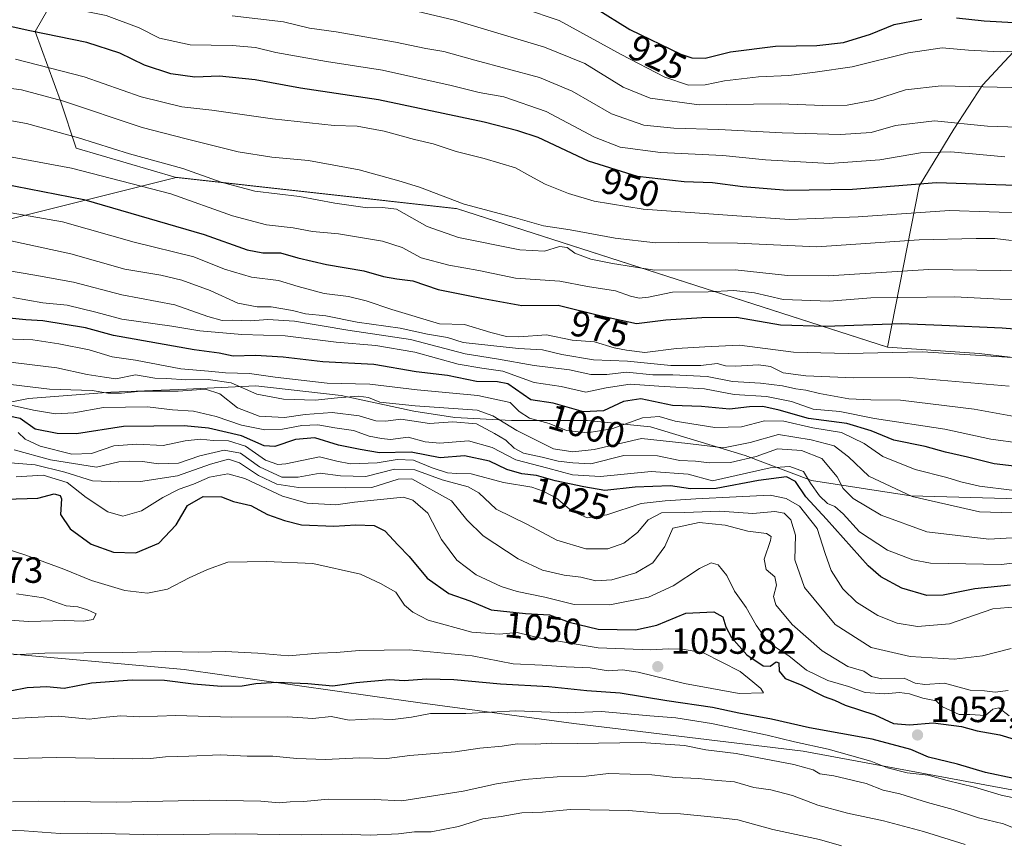
# Model space of a CAD drawing. Units: metres. Extents: x 651540 to 654999, y 4741666 to 4744055.
# Drawn here: x 653942 to 654212, y 4743680 to 4743905 of the extents above; entities that cross this region are included whole.
import ezdxf
from ezdxf.enums import TextEntityAlignment as Align

# ---------------------------------------------------------------- set-up
doc = ezdxf.new("R2010")
doc.units = ezdxf.units.M
doc.header["$MEASUREMENT"] = 0
for name, color, linetype, lineweight in [('Arbolado forestal CxS', 92, 'Continuous', 0), ('Curva de nivel maestra', 30, 'Continuous', 30), ('Curva de nivel normal', 30, 'Continuous', 0), ('Entidad de ámbito territorial', 7, 'Continuous', 0), ('Entidad de ámbito territorial CxS', 92, 'Continuous', 0), ('Municipio', 91, 'Continuous', 13), ('Municipio CxS', 4, 'Continuous', 0), ('Punto de cota en terreno', 7, 'Continuous', 0), ('Rótulo de curva de nivel directora', 7, 'Continuous', 0), ('Rótulo de punto de cota en terreno', 7, 'Continuous', 0)]:
    doc.layers.add(name, color=color, linetype=linetype, lineweight=lineweight)
doc.styles.add('Style-Arial', font='txt')

# ---------------------------------------------------------------- blocks, each defined once
blk = doc.blocks.new('5PATER')
at = {"layer": 'Punto de cota en terreno', "linetype": 'Continuous', "lineweight": 0}
h = blk.add_hatch(color=51, dxfattribs=at)
edge = h.paths.add_edge_path()
edge.add_ellipse((0, 0), major_axis=(-0.11, -0.111), ratio=0.999422, start_angle=0, end_angle=360)

msp = doc.modelspace()

# ---------------------------------------------------------------- linework, layer by layer
at = {"layer": 'Arbolado forestal CxS', "color": 92, "linetype": 'Continuous', "lineweight": 0, "extrusion": (0.129993, 0.719194, 0.682541), "elevation": 3497430.1476, "flags": 128}
msp.add_lwpolyline([(200215.8547, -3264937.5334), (200138.3709, -3264945.2233), (200015.4871, -3264921.2299)], dxfattribs=at)
at = {"layer": 'Arbolado forestal CxS', "color": 92, "linetype": 'Continuous', "lineweight": 0}
for points in [[(653952.8217, 4743913.9129, 941.458), (653945.8927, 4743901.7873, 949.2649), (653952.8213, 4743882.7317, 959.4687), (653957.1521, 4743869.7397, 966.3884), (653984.5575, 4743861.7589, 966.3868), (653931.0473, 4743848.3585, 982.2034)], [(654217.8625, 4743900.0517, 927.3345), (654205.7365, 4743887.0601, 934.4141), (654197.9405, 4743874.9343, 941.0324), (654188.4135, 4743859.3437, 949.5486), (654179.7509, 4743815.1699, 978.3022), (654061.7393, 4743853.1421, 960.7667), (653984.5575, 4743861.7589, 966.3868), (653957.1521, 4743869.7397, 966.3884), (653952.8213, 4743882.7317, 959.4687), (653945.8927, 4743901.7873, 949.2649), (653952.8217, 4743913.9129, 941.458)], [(653952.8217, 4743913.9129, 941.458), (653945.8927, 4743901.7873, 949.2649), (653952.8213, 4743882.7317, 959.4687), (653957.1521, 4743869.7397, 966.3884), (653984.5575, 4743861.7589, 966.3868)], [(653952.8217, 4743913.9129, 941.458), (653945.8927, 4743901.7873, 949.2649), (653952.8213, 4743882.7317, 959.4687), (653957.1521, 4743869.7397, 966.3884), (653984.5575, 4743861.7589, 966.3868)], [(654292.2631, 4743803.1019, 976.8285), (654204.8695, 4743813.4377, 978.6612), (654179.7509, 4743815.1699, 978.3022), (654188.4135, 4743859.3437, 949.5486), (654197.9405, 4743874.9343, 941.0324), (654205.7365, 4743887.0601, 934.4141), (654217.8625, 4743900.0517, 927.3345)], [(654179.7509, 4743815.1699, 978.3022), (654188.4135, 4743859.3437, 949.5486), (654197.9405, 4743874.9343, 941.0324), (654205.7365, 4743887.0601, 934.4141), (654217.8625, 4743900.0517, 927.3345)], [(654179.7509, 4743815.1699, 978.3022), (654188.4135, 4743859.3437, 949.5486), (654197.9405, 4743874.9343, 941.0324), (654205.7365, 4743887.0601, 934.4141), (654217.8625, 4743900.0517, 927.3345)], [(653984.5575, 4743861.7589, 966.3868), (653931.0473, 4743848.3585, 982.2034), (653895.0937, 4743841.3221, 989.3966), (653814.4519, 4743840.2777, 995.5999), (653680.8279, 4743846.1921, 998.2462), (653680.1519, 4743846.2483, 998.3198), (653617.1091, 4743851.4875, 997.945), (653583.0353, 4743845.1551, 1003.2349), (653569.8275, 4743841.4933, 1005.7367), (653558.5237, 4743837.9015, 1008.6147)], [(653984.5575, 4743861.7589, 966.3868), (653931.0473, 4743848.3585, 982.2034), (653895.0937, 4743841.3221, 989.3966), (653814.4519, 4743840.2777, 995.5999), (653680.8279, 4743846.1921, 998.2462), (653680.1519, 4743846.2483, 998.3198), (653617.1091, 4743851.4875, 997.945), (653583.0353, 4743845.1551, 1003.2349), (653569.8275, 4743841.4933, 1005.7367), (653558.5237, 4743837.9015, 1008.6147)], [(653680.8279, 4743846.1921, 998.2462), (653814.4519, 4743840.2777, 995.5999), (653895.0937, 4743841.3221, 989.3966), (653931.0473, 4743848.3585, 982.2034), (653984.5575, 4743861.7589, 966.3868), (654061.7393, 4743853.1421, 960.7667), (654179.7509, 4743815.1699, 978.3022), (654204.8695, 4743813.4377, 978.6612), (654292.2631, 4743803.1019, 976.8285)], [(654179.7509, 4743815.1699, 978.3022), (654204.8695, 4743813.4377, 978.6612), (654292.2631, 4743803.1019, 976.8285)], [(654179.7509, 4743815.1699, 978.3022), (654204.8695, 4743813.4377, 978.6612), (654292.2631, 4743803.1019, 976.8285)], [(653922.4487, 4743796.7337, 1022.2817), (653944.0993, 4743801.0635, 1016.8143), (653966.6161, 4743802.7951, 1015.1679), (653987.3997, 4743803.6609, 1011.0899), (654006.4525, 4743804.5267, 1006.9272), (654029.8351, 4743801.9285, 1006.7239), (654049.7527, 4743797.5985, 1009.9712), (654061.0115, 4743795.8665, 1011.8728), (654076.5993, 4743795.0003, 1008.5148), (654097.3839, 4743794.9999, 1000.9142), (654114.7037, 4743793.2681, 1007.3846), (654140.6843, 4743785.4739, 1011.4023), (654158.8707, 4743778.5459, 1020.1934), (654186.1533, 4743774.3887, 1009.0707), (654215.5979, 4743773.5223, 1005.2246)], [(654215.5979, 4743773.5223, 1005.2246), (654186.1533, 4743774.3887, 1009.0707), (654158.8707, 4743778.5459, 1020.1934), (654140.6843, 4743785.4739, 1011.4023), (654114.7037, 4743793.2681, 1007.3846), (654097.3839, 4743794.9999, 1000.9142), (654076.5993, 4743795.0003, 1008.5148), (654061.0115, 4743795.8665, 1011.8728), (654049.7527, 4743797.5985, 1009.9712), (654029.8351, 4743801.9285, 1006.7239), (654006.4525, 4743804.5267, 1006.9272), (653987.3997, 4743803.6609, 1011.0899), (653966.6161, 4743802.7951, 1015.1679), (653944.0993, 4743801.0635, 1016.8143), (653922.4487, 4743796.7337, 1022.2817)], [(653922.4487, 4743796.7337, 1022.2817), (653944.0993, 4743801.0635, 1016.8143), (653966.6161, 4743802.7951, 1015.1679), (653987.3997, 4743803.6609, 1011.0899), (654006.4525, 4743804.5267, 1006.9272), (654029.8351, 4743801.9285, 1006.7239), (654049.7527, 4743797.5985, 1009.9712), (654061.0115, 4743795.8665, 1011.8728), (654076.5993, 4743795.0003, 1008.5148), (654097.3839, 4743794.9999, 1000.9142), (654114.7037, 4743793.2681, 1007.3846), (654140.6843, 4743785.4739, 1011.4023), (654158.8707, 4743778.5459, 1020.1934), (654186.1533, 4743774.3887, 1009.0707), (654215.5979, 4743773.5223, 1005.2246)], [(653922.4487, 4743796.7337, 1022.2817), (653944.0993, 4743801.0635, 1016.8143), (653966.6161, 4743802.7951, 1015.1679), (653987.3997, 4743803.6609, 1011.0899), (654006.4525, 4743804.5267, 1006.9272), (654029.8351, 4743801.9285, 1006.7239), (654049.7527, 4743797.5985, 1009.9712), (654061.0115, 4743795.8665, 1011.8728), (654076.5993, 4743795.0003, 1008.5148), (654097.3839, 4743794.9999, 1000.9142), (654114.7037, 4743793.2681, 1007.3846), (654140.6843, 4743785.4739, 1011.4023), (654158.8707, 4743778.5459, 1020.1934), (654186.1533, 4743774.3887, 1009.0707), (654215.5979, 4743773.5223, 1005.2246)]]:
    msp.add_polyline3d(points, dxfattribs=at)
at = {"layer": 'Curva de nivel maestra', "color": 30, "linetype": 'Continuous', "lineweight": 30, "flags": 128}
for points, elevation in [([(654099.59, 4743908.1701), (654109.06, 4743902.3001), (654123.02, 4743895.5301), (654126, 4743894.5201), (654129.68, 4743894.4301), (654136.68, 4743896.2001), (654149.01, 4743897.7601), (654160.34, 4743897.9801), (654167.67, 4743898.7901), (654175.01, 4743901.0401), (654181.53, 4743903.7101), (654189.11, 4743905.1701)], 925), ([(654217.6, 4743859.4301), (654193.18, 4743860.2901), (654170.15, 4743858.4601), (654152.23, 4743858.1501), (654139.99, 4743859.1101), (654131.68, 4743860.2401), (654123.92, 4743860.5701), (654111.17, 4743862.0101), (654097.7, 4743866.1801), (654083.92, 4743872.7201), (654078.34, 4743874.5401), (654069.02, 4743876.8801), (654040.09, 4743883.0101), (654018.64, 4743886.2201), (654006.22, 4743888.4701), (653996.5, 4743889.5301), (653989.7, 4743889.2501), (653983.08, 4743890.1301), (653975.85, 4743892.5501), (653969.16, 4743895.8401), (653960.05, 4743898.7801), (653944.46, 4743901.9501), (653932.39, 4743904.6201)], 950), ([(654198.59, 4743905.4901), (654206.27, 4743904.6601), (654214.4, 4743904.2201)], 925), ([(653929.18, 4743861.4901), (653959.27, 4743855.6701), (653992.3, 4743846.1001), (654004.06, 4743841.8601), (654008.39, 4743841.0601), (654013.16, 4743841.0301), (654017.98, 4743839.6601), (654025.83, 4743837.8701), (654036.02, 4743836.1001), (654041.45, 4743834.5801), (654045.1, 4743833.9101), (654049.48, 4743833.3801), (654056.48, 4743830.9601), (654068.35, 4743828.5801), (654079.44, 4743826.5901), (654089.36, 4743826.6501), (654101.16, 4743823.7201), (654110.82, 4743821.6801), (654118.88, 4743822.6301), (654128.8, 4743823.2601), (654138.27, 4743823.3501), (654150.32, 4743821.3001), (654162.66, 4743820.8901), (654183.42, 4743821.6601), (654194.59, 4743821.1601), (654211.15, 4743820.4801), (654228.08, 4743819.0901)], 975), ([(654216.04, 4743782.3501), (654208.99, 4743783.1801), (654201.66, 4743784.9801), (654195.62, 4743786.3001), (654190.04, 4743787.8801), (654181.46, 4743789.6601), (654175.26, 4743792.2301), (654168.51, 4743794.2201), (654158.05, 4743795.6001), (654150.01, 4743797.8401), (654145.48, 4743798.8801), (654141.82, 4743798.7901), (654136.33, 4743798.1601), (654128.66, 4743798.8801), (654120.77, 4743799.1701), (654112.06, 4743800.9501), (654107.3, 4743800.2801), (654101.78, 4743797.6601), (654096.35, 4743797.3801), (654088.02, 4743799.8301), (654081.87, 4743800.6601), (654075.54, 4743805.0701), (654072.69, 4743805.6701), (654066.95, 4743805.7501), (654059.02, 4743807.3401), (654050.45, 4743808.3901), (654038.76, 4743810.4201), (654024.78, 4743811.1201), (654013.96, 4743812.4301), (654006.36, 4743812.9101), (654000.24, 4743812.7001), (653996.38, 4743813.5101), (653989.51, 4743814.4701), (653967.34, 4743818.4001), (653959.7, 4743820.4501), (653948.01, 4743822.3701), (653943.37, 4743822.6501), (653934.06, 4743823.5501)], 1000), ([(654213.47, 4743749.8201), (654203.67, 4743748.8601), (654195.01, 4743747.1101), (654190.49, 4743746.9801), (654183.61, 4743748.9901), (654177.86, 4743752.1601), (654174.42, 4743755.1101), (654162.98, 4743767.9201), (654157.26, 4743774.1001), (654154.48, 4743778.3201), (654151.99, 4743779.6101), (654144.3, 4743778.5301), (654132.68, 4743776.3301), (654125.66, 4743776.2801), (654120.14, 4743777.0801), (654110.53, 4743776.7401), (654102.14, 4743775.8001), (654096.4, 4743776.8201), (654088.54, 4743778.4701), (654083.4, 4743779.9001), (654079.36, 4743780.4401), (654075.31, 4743781.6001), (654070.49, 4743783.8301), (654063.64, 4743785.3501), (654057.03, 4743784.7801), (654049.03, 4743786.3001), (654040.36, 4743786.1901), (654035.04, 4743787.0501), (654029.15, 4743788.3001), (654022.57, 4743790.2601), (654017.34, 4743789.8301), (654011.61, 4743787.9001), (654008.69, 4743788.0601), (654002.51, 4743790.8701), (653993.48, 4743792.9401), (653986.76, 4743793.5701), (653970.09, 4743793.3501), (653957.28, 4743791.4201), (653951.93, 4743791.4601), (653945.94, 4743792.6501), (653941.8, 4743795.5501), (653938.63, 4743796.2201)], 1025), ([(653937.76, 4743773.4201), (653946.65, 4743773.7601), (653951.11, 4743774.9501), (653952.75, 4743774.4201), (653953.08, 4743773.5401), (653952.88, 4743769.2801), (653955.48, 4743765.3401), (653961.29, 4743761.0901), (653967.38, 4743758.9101), (653973.51, 4743758.7201), (653979.85, 4743761.3801), (653984.58, 4743766.3601), (653987.7, 4743771.7501), (653991.96, 4743774.1501), (653996.98, 4743774.1301), (654000.34, 4743772.8101), (654005.07, 4743771.6701), (654009.6, 4743769.2501), (654014.33, 4743767.6001), (654018.93, 4743766.4001), (654027.86, 4743766.0001), (654033.88, 4743766.3601), (654038.87, 4743766.2401), (654041.82, 4743764.7501), (654045.51, 4743760.8301), (654048.51, 4743757.7301), (654053.46, 4743751.7701), (654059.36, 4743747.6001), (654065.11, 4743745.5601), (654071.03, 4743743.0901), (654080.44, 4743742.0801), (654087.01, 4743741.7001), (654092.35, 4743739.6601), (654100.35, 4743737.7701), (654105.55, 4743737.7001), (654110.58, 4743737.6001), (654116.44, 4743738.8701), (654124.37, 4743742.1801), (654132.06, 4743742.5101), (654134.58, 4743741.1601), (654135.36, 4743738.3701), (654136.94, 4743735.5101), (654141.11, 4743730.6901), (654145.63, 4743727.7301), (654147.51, 4743727.6101), (654149.14, 4743728.8101), (654149.92, 4743728.5301), (654150.03, 4743726.2901), (654151.62, 4743724.2401), (654155.98, 4743722.5401), (654162.34, 4743719.3101), (654165.18, 4743718.2601), (654168.06, 4743716.9501), (654176.2, 4743714.2601), (654181.34, 4743711.8801), (654185.73, 4743711.5301), (654192.22, 4743712.0601), (654200.05, 4743711.0801), (654204.33, 4743709.8901), (654210.52, 4743708.7501), (654214.42, 4743707.5801)], 1050), ([(654214.32, 4743696.8001), (654206.56, 4743698.4101), (654198.88, 4743700.7001), (654190.97, 4743702.6601), (654186.08, 4743704.7401), (654175.46, 4743707.6101), (654158.31, 4743710.7201), (654147.91, 4743713.0901), (654138.91, 4743714.7501), (654131.74, 4743716.2601), (654119.18, 4743718.1001), (654106.37, 4743720.1901), (654097.27, 4743720.8601), (654086.83, 4743721.9901), (654073.54, 4743722.7001), (654060.74, 4743723.9001), (654053.21, 4743724.0401), (654047.09, 4743723.5901), (654043.06, 4743723.9001), (654033.99, 4743723.0601), (654027.56, 4743722.1601), (654020.7, 4743722.8001), (654012.15, 4743723.1501), (654006.45, 4743722.7801), (654002.65, 4743722.1101), (653997, 4743722.0801), (653989.37, 4743722.6701), (653981.38, 4743723.7301), (653972.55, 4743723.8101), (653961.39, 4743722.9401), (653953.88, 4743721.5201), (653949.05, 4743721.9501), (653943.71, 4743721.6601), (653939.05, 4743720.7901)], 1050)]:
    msp.add_lwpolyline(points, dxfattribs=dict(at, elevation=elevation))
at = {"layer": 'Curva de nivel normal', "color": 30, "linetype": 'Continuous', "lineweight": 0, "flags": 128}
for points, elevation in [([(653933.58, 4743912.6801), (653965.35, 4743906.1701), (653974.38, 4743902.8301), (653980.04, 4743899.9301), (653988.37, 4743898.1301), (653999.94, 4743897.9001), (654006.33, 4743897.4301), (654011.93, 4743896.0501), (654025.85, 4743893.5801), (654041.22, 4743891.1301), (654060.03, 4743887.0001), (654067.72, 4743885.0001), (654074.49, 4743883.8301), (654086.06, 4743879.8101), (654099.35, 4743872.7401), (654106.37, 4743870.0501), (654117.44, 4743868.5801), (654134.56, 4743867.7101), (654146.24, 4743866.5601), (654163.78, 4743865.5801), (654177.58, 4743866.5601), (654188.8, 4743868.4601), (654197.11, 4743868.7201), (654211.9, 4743867.4201)], 945), ([(654220.99, 4743896.6401), (654210.64, 4743896.2001), (654201.9, 4743896.6401), (654194.71, 4743897.3401), (654185.44, 4743895.9101), (654170.05, 4743892.0401), (654159.85, 4743890.5901), (654152.67, 4743889.7201), (654144.34, 4743889.3101), (654135.02, 4743888.2701), (654129.68, 4743887.1401), (654125.08, 4743887.0701), (654118.58, 4743889.2401), (654106.64, 4743895.4301), (654089.61, 4743904.8201), (654070.04, 4743911.5001)], 930), ([(654215.46, 4743875.5001), (654207.18, 4743875.8401), (654192.64, 4743877.2701), (654181.88, 4743875.9401), (654175.19, 4743874.0201), (654166.8, 4743873.5401), (654150.79, 4743873.9401), (654133.45, 4743874.9301), (654121.09, 4743875.2301), (654112.87, 4743876.0901), (654104.04, 4743879.1701), (654093.23, 4743885.4501), (654084.25, 4743889.1201), (654066.47, 4743893.8801), (654057.97, 4743896.2901), (654053.1, 4743897.0701), (654044.73, 4743898.8801), (654028.5, 4743901.7001), (654021.13, 4743902.6701), (654013.98, 4743904.4601), (653999.96, 4743906.0701)], 940), ([(654217.48, 4743886.3001), (654194.4, 4743886.8501), (654184.66, 4743885.7401), (654175.91, 4743882.9201), (654168.68, 4743881.5601), (654162, 4743881.4901), (654150.31, 4743881.9301), (654128.04, 4743881.6501), (654114.56, 4743883.4401), (654107.17, 4743886.5301), (654096.71, 4743892.9801), (654085.63, 4743897.4701), (654060.91, 4743904.8801), (654047.02, 4743908.1501)], 935), ([(654229.33, 4743851.5401), (654196.67, 4743852.6201), (654171.67, 4743850.8901), (654152.86, 4743850.1801), (654137.08, 4743851.3001), (654112.71, 4743853.0401), (654099.24, 4743855.1801), (654092.19, 4743857.3301), (654085.76, 4743859.9001), (654081.59, 4743862.1401), (654077.69, 4743864.3401), (654069.04, 4743866.9601), (654061.4, 4743868.8101), (654055.08, 4743870.9401), (654049.96, 4743872.1801), (654041.63, 4743874.4501), (654034.27, 4743875.7801), (654027.9, 4743876.0101), (654011.04, 4743877.8301), (653994.34, 4743880.2001), (653986.13, 4743881.0701), (653974.93, 4743883.8801), (653959.38, 4743889.3501), (653940.47, 4743894.2301)], 955), ([(654213.72, 4743844.4001), (654209.11, 4743844.9601), (654204.06, 4743844.9401), (654188.35, 4743844.6501), (654160.34, 4743842.7001), (654138.56, 4743843.7101), (654122.24, 4743843.8401), (654116.02, 4743843.8001), (654105.02, 4743845.0501), (654092.68, 4743847.3201), (654085.34, 4743848.4601), (654077.65, 4743850.6401), (654063.55, 4743854.3701), (654051.32, 4743859.0201), (654045.69, 4743860.7801), (654034.8, 4743863.8601), (654020.92, 4743866.3601), (654010.8, 4743867.2601), (654001.55, 4743868.8001), (653987.33, 4743872.2801), (653975.22, 4743875.4601), (653953.35, 4743882.7901), (653942.15, 4743885.8001), (653931.66, 4743887.1601)], 960), ([(654224, 4743836.0101), (654191.01, 4743836.5001), (654163.4, 4743834.7401), (654152.28, 4743834.7801), (654137.88, 4743836.3701), (654115.81, 4743836.3001), (654104.31, 4743838.1301), (654098.32, 4743839.2701), (654093.91, 4743840.9401), (654091.85, 4743842.4701), (654089.76, 4743842.7401), (654085.66, 4743841.4901), (654078.86, 4743841.8401), (654062.06, 4743845.2101), (654053.44, 4743848.2501), (654044.99, 4743852.9901), (654041.21, 4743853.4501), (654037.07, 4743853.3901), (654028.1, 4743854.6401), (654018.37, 4743856.5201), (654006.12, 4743858.0001), (653996.94, 4743860.4201), (653986.36, 4743864.2301), (653971.81, 4743868.1701), (653957.77, 4743872.6401), (653943.48, 4743876.5701), (653930.72, 4743878.8001)], 965), ([(654226.45, 4743827.5401), (654198.14, 4743828.9801), (654175.16, 4743828.6601), (654163.83, 4743827.7901), (654151.12, 4743828.2201), (654143.22, 4743830.0501), (654137.59, 4743830.6701), (654130.49, 4743830.3101), (654120.72, 4743830.2601), (654114.18, 4743828.9101), (654111.59, 4743828.6001), (654109.19, 4743829.1801), (654105.05, 4743830.6601), (654097.43, 4743831.8201), (654089.84, 4743833.2601), (654077.66, 4743834.1001), (654067.6, 4743836.1801), (654059.36, 4743837.6501), (654051.82, 4743839.6401), (654046.55, 4743842.5201), (654041.16, 4743844.2701), (654029.11, 4743846.2201), (654021.98, 4743846.8601), (654016.66, 4743847.8601), (654009.38, 4743848.7701), (654000.04, 4743851.2301), (653983.09, 4743857.2101), (653955.83, 4743864.2801), (653916.82, 4743871.5301)], 970), ([(654219.77, 4743811.9401), (654189.35, 4743813.8401), (654168.94, 4743813.4401), (654153.96, 4743813.7901), (654139.08, 4743815.7001), (654129.56, 4743815.2501), (654121.81, 4743814.7601), (654113.16, 4743813.6501), (654108.1, 4743814.3201), (654104.75, 4743815.0001), (654099.35, 4743816.6001), (654093.21, 4743817.1001), (654086.14, 4743818.5801), (654078.56, 4743817.9601), (654075.17, 4743818.1101), (654070.88, 4743819.1601), (654063.71, 4743821.4001), (654056.79, 4743821.6001), (654043.78, 4743825.5101), (654036.66, 4743827.8901), (654031.84, 4743829.0601), (654025.2, 4743829.8801), (654018.04, 4743831.7701), (654012.67, 4743833.4601), (654005.27, 4743834.3301), (653997.84, 4743836.5901), (653989.41, 4743839.9001), (653973.05, 4743843.9701), (653953.4, 4743849.5101), (653934.03, 4743852.9401)], 980), ([(654213.08, 4743804.4801), (654185.72, 4743806.7901), (654170.49, 4743806.7401), (654157.32, 4743807.2501), (654151.12, 4743808.1401), (654147.63, 4743809.8501), (654144.28, 4743810.3401), (654138.07, 4743809.9001), (654135.28, 4743810.0401), (654132.98, 4743810.6801), (654128.52, 4743810.1001), (654120.31, 4743810.1501), (654108.35, 4743811.3201), (654099.02, 4743811.7001), (654090.36, 4743813.1801), (654085.06, 4743814.4301), (654078.51, 4743814.7501), (654063.34, 4743816.4601), (654058.99, 4743817.7901), (654053.51, 4743818.6901), (654046.03, 4743820.3301), (654034.2, 4743822.0401), (654025.62, 4743823.7501), (654020.05, 4743824.3501), (654016.45, 4743825.2301), (654010.64, 4743826.2701), (654006.8, 4743826.2601), (654001.45, 4743827.2501), (653993.92, 4743830.6701), (653986.16, 4743833.5801), (653980.38, 4743834.9301), (653970.51, 4743836.6001), (653955.65, 4743840.7301), (653938.39, 4743844.5101)], 985), ([(654214.51, 4743796.1401), (654203.51, 4743798.1601), (654183.3, 4743800.6201), (654175.09, 4743800.6601), (654169.08, 4743800.9601), (654161.02, 4743802.4101), (654157.29, 4743803.3701), (654154.56, 4743803.7001), (654150.9, 4743804.5901), (654144.88, 4743805.2801), (654137.15, 4743805.7101), (654130.22, 4743807.0901), (654120.85, 4743807.5301), (654115.35, 4743807.5201), (654108.07, 4743808.3101), (654102.73, 4743807.6601), (654098.29, 4743807.6201), (654092.46, 4743808.9801), (654082.79, 4743810.1101), (654072.49, 4743811.9701), (654063.83, 4743813.3001), (654048.88, 4743817.2401), (654031.66, 4743819.7901), (654017.04, 4743822.2501), (654009.7, 4743822.7501), (654005, 4743822.3701), (654000.03, 4743822.6001), (653997.18, 4743822.4401), (653993.28, 4743823.5701), (653984.18, 4743826.7701), (653969.71, 4743829.5601), (653956.38, 4743833.0001), (653945.76, 4743834.9201), (653929.04, 4743837.7101)], 990), ([(654216.15, 4743788.8001), (654208.07, 4743789.9201), (654195.47, 4743792.6501), (654176.11, 4743795.6201), (654166.67, 4743797.5101), (654159.33, 4743798.1701), (654153.38, 4743800.2101), (654146.5, 4743801.6601), (654137.68, 4743802.1601), (654129.51, 4743803.6901), (654116.99, 4743804.4301), (654109.15, 4743804.9801), (654102.54, 4743804.0001), (654096.94, 4743802.8301), (654090.2, 4743804.3701), (654082.82, 4743805.4301), (654074.21, 4743808.6001), (654068.41, 4743809.3901), (654061.89, 4743810.5101), (654050.09, 4743813.8001), (654039.38, 4743815.6201), (654028.46, 4743816.5001), (654014.46, 4743818.2501), (654002.61, 4743818.6101), (653991.04, 4743819.6301), (653983.37, 4743820.9201), (653969.71, 4743822.8201), (653962.53, 4743824.7501), (653954.66, 4743826.6901), (653948.01, 4743827.3201), (653939.78, 4743828.7601)], 995), ([(653931.89, 4743817.6201), (653945.26, 4743817.1601), (653952.38, 4743816.0601), (653960.7, 4743814.4501), (653966.98, 4743812.5201), (653973.39, 4743811.5801), (653985.82, 4743809.2001), (653993.46, 4743808.6101), (653998.14, 4743808.1001), (654004.7, 4743807.9501), (654011.7, 4743806.8801), (654026.04, 4743805.2601), (654037.7, 4743805.0201), (654050.69, 4743803.4801), (654067.34, 4743801.8601), (654076.17, 4743799.9401), (654078.71, 4743797.5301), (654081.46, 4743795.6501), (654086.92, 4743794.2201), (654091.68, 4743792.3301), (654097.35, 4743791.6601), (654104.06, 4743792.7701), (654112.54, 4743795.7301), (654117.06, 4743796.1301), (654121.44, 4743794.8901), (654132.36, 4743793.1401), (654139.64, 4743793.3301), (654146, 4743794.9801), (654151.28, 4743794.8701), (654159.2, 4743793.0601), (654167.1, 4743791.7001), (654173.32, 4743788.6801), (654178.42, 4743785.1501), (654187.34, 4743781.6201), (654196, 4743779.4201), (654199.81, 4743778.1901), (654204.93, 4743777.0201), (654213.81, 4743775.9401)], 1005), ([(654220.1, 4743769.4701), (654204.94, 4743769.9801), (654186.51, 4743774.2001), (654174.57, 4743779.7801), (654168.97, 4743785.0701), (654165.04, 4743788.0801), (654158.73, 4743789.6901), (654149.83, 4743791.2001), (654141.99, 4743788.9701), (654134.76, 4743787.5701), (654124.91, 4743788.7201), (654112.26, 4743790.1101), (654099.24, 4743787.0401), (654093.37, 4743786.4601), (654088.08, 4743787.2901), (654078.04, 4743792.2501), (654071.4, 4743796.3501), (654067.15, 4743797.8401), (654050.17, 4743799.0901), (654040.48, 4743800.0201), (654037.36, 4743801.3101), (654034.56, 4743801.6701), (654028.84, 4743801.2401), (654022.66, 4743800.5701), (654013.99, 4743800.8901), (654006.74, 4743802.2801), (653999.63, 4743805.3601), (653993.33, 4743806.3001), (653987.2, 4743806.1601), (653982, 4743806.5501), (653978.71, 4743806.6301), (653973.38, 4743807.5601), (653968.05, 4743806.4901), (653964.91, 4743806.9601), (653960.16, 4743807.6601), (653951.81, 4743809.4801), (653936.06, 4743811.4001)], 1010), ([(654218.66, 4743763.1201), (654207.48, 4743762.4301), (654190.53, 4743764.4701), (654177.96, 4743769.0901), (654170.31, 4743773.6401), (654167.54, 4743776.3801), (654165.9, 4743779.5801), (654161.73, 4743784.5701), (654156.09, 4743786.8101), (654149.55, 4743787.2201), (654143.67, 4743785.1801), (654136.67, 4743783.5001), (654130.92, 4743783.4101), (654127.07, 4743783.9001), (654122.71, 4743784.1001), (654116.61, 4743785.3301), (654107.35, 4743785.4101), (654098.35, 4743783.1501), (654093.35, 4743783.4001), (654089.36, 4743783.8601), (654085, 4743784.9801), (654079.9, 4743786.0301), (654077.28, 4743787.4001), (654074.97, 4743789.6201), (654071.9, 4743791.4501), (654066.98, 4743794.0801), (654060.49, 4743794.7101), (654054.06, 4743794.2101), (654046.23, 4743795.3901), (654042.02, 4743794.8401), (654039.37, 4743794.9001), (654034.77, 4743796.3401), (654027.37, 4743797.2301), (654019.95, 4743796.7101), (654014.31, 4743795.8801), (654007.37, 4743796.1801), (654001.36, 4743798.5001), (653996.58, 4743802.3601), (653992.62, 4743803.6501), (653985.14, 4743803.1001), (653974.86, 4743803.0701), (653969.58, 4743802.5601), (653965.8, 4743802.5801), (653961.51, 4743803.3001), (653949.82, 4743803.6001), (653930.77, 4743805.9201)], 1015), ([(654225.08, 4743757.1901), (654210.88, 4743755.5601), (654191.52, 4743755.9001), (654186.67, 4743756.7901), (654179.7, 4743759.4601), (654172.07, 4743764.4701), (654167.54, 4743769.4501), (654165.28, 4743771.4601), (654163.21, 4743772.2901), (654161.01, 4743774.3801), (654158.59, 4743777.8601), (654156.62, 4743781.0201), (654152.87, 4743782.4501), (654147.51, 4743782.0501), (654131.68, 4743778.5101), (654125.01, 4743780.2701), (654114.86, 4743781.0201), (654101.02, 4743779.6801), (654093.33, 4743780.1101), (654086.56, 4743782.0001), (654077.78, 4743784.2301), (654071.3, 4743787.6301), (654064.75, 4743789.4601), (654056.91, 4743788.8201), (654052.9, 4743789.1701), (654048.18, 4743790.4401), (654043.33, 4743789.8201), (654040.93, 4743790.0901), (654037.5, 4743790.7301), (654033.18, 4743792.3201), (654028.13, 4743793.0201), (654023.44, 4743793.8801), (654019.03, 4743793.7001), (654013.7, 4743792.6201), (654008.91, 4743792.4801), (654002.52, 4743793.7101), (653995.57, 4743796.1401), (653989.37, 4743797.6001), (653983.53, 4743797.9301), (653976.67, 4743798.8301), (653964.63, 4743798.6101), (653956.52, 4743797.1101), (653951.46, 4743796.8301), (653945.46, 4743797.8801), (653936.8, 4743799.8201)], 1020), ([(654217.04, 4743744.1001), (654208.58, 4743743.3901), (654196.68, 4743739.2701), (654187.92, 4743738.5101), (654182.39, 4743739.4301), (654177.06, 4743741.5401), (654171.21, 4743745.2201), (654167.43, 4743748.8601), (654164.24, 4743753.8801), (654162.64, 4743758.5701), (654160.41, 4743765.3801), (654155.55, 4743771.4901), (654151.9, 4743773.6601), (654147.52, 4743774.5301), (654138.23, 4743774.1001), (654127.16, 4743773.5801), (654118.68, 4743773.0101), (654112.12, 4743772.3001), (654102.68, 4743769.1101), (654097.29, 4743768.2801), (654093.04, 4743770.2301), (654088.89, 4743773.7001), (654085.25, 4743775.6001), (654082.15, 4743776.7801), (654074.38, 4743777.9901), (654065.54, 4743780.3801), (654061.52, 4743780.4801), (654058.97, 4743780.7001), (654054.79, 4743782.0701), (654049.64, 4743784.1101), (654045.19, 4743784.3201), (654039.68, 4743783.3801), (654032.43, 4743783.1601), (654028.62, 4743783.9101), (654023.93, 4743785.1001), (654014.7, 4743783.1201), (654012.42, 4743782.9501), (654009.04, 4743784.1401), (654003.62, 4743787.9801), (653998.89, 4743789.4501), (653994.75, 4743789.5601), (653991.21, 4743789.9501), (653987.03, 4743789.4701), (653981.04, 4743788.1801), (653973.78, 4743788.5601), (653967.52, 4743788.0801), (653961.31, 4743785.9501), (653956, 4743785.7701), (653947.26, 4743787.9501), (653943.14, 4743789.8701), (653941.26, 4743791.7301)], 1030), ([(654213.62, 4743732.4801), (654205.78, 4743730.4901), (654197.98, 4743729.5001), (654185.91, 4743730.2601), (654175.23, 4743732.7501), (654165.31, 4743739.1001), (654156.94, 4743749.2401), (654154.29, 4743756.8101), (654154.46, 4743763.5901), (654153.19, 4743767.7901), (654151.35, 4743769.6401), (654148.79, 4743770.0601), (654142.78, 4743769.5501), (654133.64, 4743770.1801), (654124.07, 4743769.8101), (654117.71, 4743769.6601), (654114.08, 4743767.8001), (654111.12, 4743764.2601), (654107.35, 4743761.3701), (654103.02, 4743759.8301), (654096.94, 4743759.8501), (654089.04, 4743762.1801), (654080.95, 4743766.5301), (654072.32, 4743770.7301), (654067.62, 4743775.1501), (654064.69, 4743776.8401), (654057.56, 4743778.7201), (654050.04, 4743781.5201), (654044.48, 4743781.6401), (654036.62, 4743779.6801), (654029.69, 4743779.8201), (654024.06, 4743780.6101), (654018.02, 4743779.4501), (654013.56, 4743779.5301), (654007.47, 4743782.2801), (654002.22, 4743786.0301), (653997.78, 4743786.9301), (653991.1, 4743785.3601), (653985.26, 4743783.3201), (653979.69, 4743783.1001), (653975.31, 4743783.8201), (653971.7, 4743783.8801), (653968.89, 4743783.7201), (653962.75, 4743782.2301), (653950.12, 4743784.2001), (653940.18, 4743786.9701)], 1035), ([(654212.8, 4743720.9001), (654209.23, 4743720.4801), (654206.32, 4743720.8801), (654202.42, 4743721.0501), (654195.38, 4743722.9201), (654189.95, 4743722.5501), (654187.34, 4743722.9801), (654184.29, 4743724.3401), (654178.14, 4743724.1601), (654175.33, 4743724.7501), (654173.18, 4743726.2101), (654168.87, 4743727.5501), (654161.83, 4743731.8101), (654153.57, 4743739.0901), (654149.09, 4743744.4701), (654148.46, 4743746.7001), (654149.29, 4743749.8401), (654148.81, 4743752.1701), (654146.45, 4743754.1701), (654145.91, 4743756.9701), (654147.64, 4743762.1501), (654147.75, 4743763.2001), (654146.52, 4743764.0601), (654141.41, 4743764.6501), (654135.21, 4743766.3201), (654128.06, 4743767.0001), (654120.85, 4743765.5201), (654118.63, 4743760.4701), (654115.34, 4743756.0201), (654110.68, 4743753.2701), (654104.1, 4743751.3401), (654099.73, 4743751.0301), (654095.54, 4743752.0701), (654090.98, 4743752.5801), (654085.11, 4743753.9301), (654078.38, 4743757.1101), (654068.81, 4743763.3601), (654064.3, 4743767.8001), (654060.14, 4743773.0101), (654049.2, 4743779.0701), (654045.49, 4743778.9201), (654038.25, 4743776.6101), (654031.1, 4743776.5201), (654018.13, 4743776.6901), (654012.16, 4743777.5401), (654007.2, 4743779.9201), (654001.94, 4743783.4001), (653998.92, 4743784.4301), (653993.99, 4743783.0801), (653984.94, 4743779.8201), (653974.75, 4743778.2901), (653968.86, 4743778.2301), (653961.58, 4743778.4501), (653954.01, 4743780.8901), (653945.87, 4743782.8301), (653939.11, 4743783.3801)], 1040), ([(654213.1, 4743713.9601), (654210.29, 4743716.1601), (654208.61, 4743715.8401), (654206.62, 4743714.1301), (654202.32, 4743714.3601), (654199.41, 4743714.3601), (654194.8, 4743716.4601), (654193.05, 4743718.1101), (654189.41, 4743718.8401), (654185.75, 4743720.0601), (654183.03, 4743720.3801), (654178.99, 4743720.0201), (654173.61, 4743720.4001), (654168.99, 4743722.0501), (654163.34, 4743723.7101), (654157.48, 4743726.5401), (654152.62, 4743730.4701), (654149.35, 4743732.5301), (654146.31, 4743735.1601), (654143.67, 4743738.8501), (654140.92, 4743743.7601), (654137.72, 4743748.2201), (654135.64, 4743752.4601), (654133.25, 4743755.4201), (654131.3, 4743756.0101), (654128.16, 4743754.4201), (654120.92, 4743749.6601), (654114.13, 4743746.5201), (654103.57, 4743744.4601), (654093.75, 4743744.5701), (654085.74, 4743746.5601), (654078.1, 4743748.1401), (654073.69, 4743749.4501), (654070.98, 4743750.7801), (654066.85, 4743752.6601), (654061.61, 4743756.6701), (654057.36, 4743762.4001), (654053.63, 4743769.6401), (654049.54, 4743773.1401), (654046.96, 4743773.9701), (654038.79, 4743773.2101), (654033.48, 4743772.5801), (654028.4, 4743771.8701), (654020.5, 4743772.3801), (654013.75, 4743774.2801), (654003.43, 4743779.1601), (653998.72, 4743780.4001), (653993.7, 4743779.4601), (653989.37, 4743777.5801), (653985.37, 4743776.1601), (653980.96, 4743773.8801), (653975.06, 4743770.2201), (653969.98, 4743768.7801), (653965.84, 4743769.9301), (653959.9, 4743773.9101), (653954.71, 4743778.0201), (653948.05, 4743779.9901), (653940.72, 4743779.6201)], 1045), ([(653940.06, 4743730.7201), (653948.54, 4743731.2001), (653969.91, 4743731.3801), (653981.71, 4743731.6701), (653990.7, 4743731.4701), (653998.04, 4743731.6101), (654007, 4743731.1601), (654015.43, 4743730.4401), (654023.72, 4743731.2101), (654028.58, 4743731.4001), (654034.8, 4743731.9501), (654048.49, 4743732.0801), (654065.73, 4743730.4801), (654077.03, 4743728.2201), (654085.02, 4743727.9401), (654091.56, 4743727.4601), (654098.15, 4743727.1801), (654103.06, 4743726.3301), (654106.97, 4743726.6101), (654111.35, 4743725.9801), (654124.02, 4743722.8301), (654139.02, 4743720.1001), (654145.66, 4743720.2701), (654144.95, 4743721.4901), (654142.8, 4743723.3401), (654139.28, 4743726.1401), (654129.26, 4743731.2701), (654123.45, 4743732.2901), (654119.63, 4743732.4001), (654114.76, 4743732.0701), (654100.35, 4743732.6601), (654084.54, 4743735.3301), (654078.08, 4743736.8201), (654073.19, 4743736.3601), (654065.69, 4743736.9501), (654053.74, 4743740.2301), (654049.52, 4743742.4201), (654047.21, 4743744.4001), (654044.79, 4743747.9201), (654040.61, 4743750.2701), (654035.18, 4743752.8301), (654022.04, 4743755.8401), (654009.38, 4743756.3401), (653998.71, 4743756.1601), (653993.21, 4743754.1501), (653988.15, 4743751.8201), (653982.16, 4743748.7401), (653976.71, 4743747.6901), (653970.45, 4743748.3401), (653961.37, 4743751.1101), (653953.78, 4743754.2501), (653943.3, 4743758.1001), (653936.87, 4743760.1701)], 1055), ([(653936.06, 4743740.4501), (653944.13, 4743739.8501), (653954.05, 4743740.1401), (653959.15, 4743740.0001), (653961.82, 4743740.4701), (653962.67, 4743741.9801), (653960.24, 4743743.0401), (653957.58, 4743743.9201), (653954.4, 4743744.1501), (653948.14, 4743746.4001), (653940.77, 4743747.4601)], 1060), ([(653939.54, 4743713.2201), (653952.25, 4743713.8601), (653960.71, 4743713.0501), (653965.38, 4743713.6601), (653969.38, 4743713.9501), (653974.41, 4743713.7201), (653984.51, 4743714.0501), (653999.74, 4743713.5901), (654015.14, 4743713.7601), (654022.1, 4743713.3001), (654027.14, 4743713.8301), (654032.04, 4743712.7701), (654038.78, 4743713.1901), (654044.01, 4743712.9601), (654049.11, 4743713.6201), (654054.36, 4743714.6001), (654064.03, 4743714.6001), (654077.72, 4743715.3401), (654091.82, 4743714.8601), (654101.28, 4743715.1601), (654114.54, 4743713.9801), (654121.64, 4743713.4801), (654131.42, 4743711.9301), (654146.74, 4743708.7001), (654154.21, 4743706.8401), (654163.45, 4743704.8901), (654175.14, 4743701.5801), (654179.74, 4743699.7401), (654185.13, 4743698.3101), (654190.83, 4743697.6801), (654196.09, 4743696.2701), (654203.6, 4743694.4601), (654210.89, 4743692.1801), (654216.95, 4743690.9001)], 1045), ([(653940.08, 4743702.2801), (653951.78, 4743702.5901), (653967.51, 4743702.3201), (653972.6, 4743702.1601), (653975.29, 4743702.4201), (653977.54, 4743702.2401), (653981.67, 4743702.7801), (653988.04, 4743702.8901), (653996.78, 4743703.3201), (654004.03, 4743702.9301), (654011.12, 4743702.9601), (654017.64, 4743702.2901), (654025.46, 4743702.0301), (654034.94, 4743702.4501), (654042.38, 4743702.3001), (654048.65, 4743703.1501), (654061.08, 4743704.1001), (654067.9, 4743705.1401), (654074.02, 4743705.7001), (654078.15, 4743706.3101), (654083.04, 4743706.2001), (654087.66, 4743706.5001), (654094.56, 4743706.4001), (654112.13, 4743706.6401), (654124, 4743705.8401), (654129.84, 4743704.6801), (654138.21, 4743703.6901), (654154.05, 4743700.6401), (654159.28, 4743699.2101), (654161.1, 4743698.1101), (654164.95, 4743697.5201), (654173.84, 4743695.4401), (654178.5, 4743693.5501), (654183.05, 4743692.5701), (654190.72, 4743690.2401), (654197.72, 4743688.2501), (654204.66, 4743685.9901), (654211.57, 4743684.3601), (654218.49, 4743681.5001)], 1040), ([(653939.71, 4743690.3601), (653946.71, 4743690.6201), (653968.2, 4743690.3201), (653993.66, 4743690.8401), (654007.8, 4743690.5501), (654012.86, 4743690.0801), (654015.89, 4743690.3901), (654019.62, 4743690.4701), (654026.26, 4743691.1001), (654038.86, 4743691.0601), (654046.52, 4743690.6601), (654063.34, 4743693.3601), (654072.49, 4743695.3201), (654080.15, 4743696.5301), (654089.08, 4743697.2701), (654097.06, 4743697.4801), (654103.17, 4743698.1301), (654115.02, 4743697.8401), (654121.48, 4743697.0901), (654127.84, 4743696.7901), (654133.05, 4743696.2201), (654137.73, 4743695.8801), (654143.03, 4743694.3601), (654147.7, 4743693.6501), (654153.63, 4743692.1101), (654160.63, 4743689.4901), (654168.74, 4743687.2601), (654178.64, 4743685.1801), (654189.62, 4743682.2201), (654200.98, 4743678.7301)], 1035), ([(653923.14, 4743683.1901), (653942.9, 4743682.4201), (653952.71, 4743681.6801), (653960.38, 4743681.7901), (653979.38, 4743681.3601), (654000.86, 4743681.5801), (654018.91, 4743681.3401), (654030.19, 4743681.5101), (654037.83, 4743681.2901), (654045.6, 4743681.6001), (654049.98, 4743682.1601), (654054.52, 4743682.1401), (654062.03, 4743683.6001), (654068.69, 4743685.7201), (654073.69, 4743686.3701), (654079.36, 4743687.3701), (654085.1, 4743687.6001), (654092.63, 4743688.3101), (654108.75, 4743688.0101), (654117.02, 4743687.3301), (654122.95, 4743687.1401), (654133.08, 4743686.1201), (654138.62, 4743685.4401), (654148.29, 4743682.7601), (654161.09, 4743680.0201), (654167.12, 4743678.3101)], 1030)]:
    msp.add_lwpolyline(points, dxfattribs=dict(at, elevation=elevation))
at = {"layer": 'Entidad de ámbito territorial', "color": 7, "linetype": 'Continuous', "lineweight": 0, "flags": 128}
msp.add_lwpolyline([(653761.947, 4743744.655), (653788.248, 4743743.16), (653792.644, 4743742.892), (653819.758, 4743741.239), (653858.032, 4743737.011), (653894.744, 4743735.297), (653933.773, 4743731.462), (653986.78, 4743726.701), (654038.429, 4743719.38), (654051.522, 4743717.597), (654093.634, 4743711.861), (654156.583, 4743704.335), (654216.285, 4743693.203), (654276.794, 4743682.401)], dxfattribs=at)
msp.add_lwpolyline([(653761.947, 4743744.655), (653788.248, 4743743.16), (653792.644, 4743742.892), (653819.758, 4743741.239), (653858.032, 4743737.011), (653894.744, 4743735.297), (653933.773, 4743731.462), (653986.78, 4743726.701), (654038.429, 4743719.38), (654051.522, 4743717.597), (654093.634, 4743711.861), (654156.583, 4743704.335), (654216.285, 4743693.203), (654276.794, 4743682.401)], dxfattribs=at)
at = {"layer": 'Entidad de ámbito territorial CxS', "color": 92, "linetype": 'Continuous', "lineweight": 0, "flags": 128}
for points in [[(653761.947, 4743744.655), (653788.248, 4743743.16), (653792.644, 4743742.892), (653819.758, 4743741.239), (653858.032, 4743737.011), (653894.744, 4743735.297), (653933.773, 4743731.462), (653986.78, 4743726.701), (654038.429, 4743719.38), (654051.522, 4743717.597), (654093.634, 4743711.861), (654156.583, 4743704.335), (654216.285, 4743693.203)], [(654216.285, 4743693.203), (654156.583, 4743704.335), (654093.634, 4743711.861), (654051.522, 4743717.597), (654038.429, 4743719.38), (653986.78, 4743726.701), (653933.773, 4743731.462), (653894.744, 4743735.297), (653858.032, 4743737.011), (653819.758, 4743741.239), (653792.644, 4743742.892), (653788.248, 4743743.16), (653761.947, 4743744.655)]]:
    msp.add_lwpolyline(points, dxfattribs=at)
at = {"layer": 'Municipio', "color": 91, "linetype": 'Continuous', "lineweight": 13, "flags": 128}
msp.add_lwpolyline([(653761.947, 4743744.655), (653788.248, 4743743.16), (653792.644, 4743742.892), (653819.758, 4743741.239), (653858.032, 4743737.011), (653894.744, 4743735.297), (653933.773, 4743731.462), (653986.78, 4743726.701), (654038.429, 4743719.38), (654051.522, 4743717.597), (654093.634, 4743711.861), (654156.583, 4743704.335), (654216.285, 4743693.203), (654276.794, 4743682.401)], dxfattribs=at)
msp.add_lwpolyline([(653761.947, 4743744.655), (653788.248, 4743743.16), (653792.644, 4743742.892), (653819.758, 4743741.239), (653858.032, 4743737.011), (653894.744, 4743735.297), (653933.773, 4743731.462), (653986.78, 4743726.701), (654038.429, 4743719.38), (654051.522, 4743717.597), (654093.634, 4743711.861), (654156.583, 4743704.335), (654216.285, 4743693.203), (654276.794, 4743682.401)], dxfattribs=at)
at = {"layer": 'Municipio CxS', "color": 4, "linetype": 'Continuous', "lineweight": 0, "flags": 128}
for points in [[(653761.947, 4743744.655), (653788.248, 4743743.16), (653792.644, 4743742.892), (653819.758, 4743741.239), (653858.032, 4743737.011), (653894.744, 4743735.297), (653933.773, 4743731.462), (653986.78, 4743726.701), (654038.429, 4743719.38), (654051.522, 4743717.597), (654093.634, 4743711.861), (654156.583, 4743704.335), (654216.285, 4743693.203)], [(654216.285, 4743693.203), (654156.583, 4743704.335), (654093.634, 4743711.861), (654051.522, 4743717.597), (654038.429, 4743719.38), (653986.78, 4743726.701), (653933.773, 4743731.462), (653894.744, 4743735.297), (653858.032, 4743737.011), (653819.758, 4743741.239), (653792.644, 4743742.892), (653788.248, 4743743.16), (653761.947, 4743744.655)]]:
    msp.add_lwpolyline(points, dxfattribs=at)

# ---------------------------------------------------------------- block references
at = {"layer": 'Punto de cota en terreno', "color": 7, "linetype": 'Continuous', "lineweight": 0, "xscale": 10, "yscale": 10, "zscale": 10}
for p in [(654116.69, 4743727.49, 1055.82), (654187.94, 4743708.74, 1052.57)]:
    msp.add_blockref('5PATER', p, dxfattribs=at)

# ---------------------------------------------------------------- texts
at = {"layer": 'Rótulo de curva de nivel directora', "color": 7, "linetype": 'Continuous', "lineweight": 0, "style": 'Style-Arial'}
for s, rotation, p in [('925', 334.128723, (654116.621, 4743894.7121)), ('950', 342.798718, (654109.2318, 4743858.925)), ('975', 346.055315, (654100.7141, 4743820.1863)), ('1000', 343.610469, (654097.2105, 4743793.4414)), ('1025', 344.452911, (654092.8094, 4743773.6182)), ('1050', 353.873729, (654085.3005, 4743738.0143))]:
    msp.add_text(s, height=7, rotation=rotation, dxfattribs=at).set_placement(p, align=Align.MIDDLE_CENTER)
at = {"layer": 'Rótulo de punto de cota en terreno', "color": 7, "linetype": 'Continuous', "lineweight": 0, "style": 'Style-Arial'}
for s, p in [('1062,73', (653913.6578, 4743750.4878)), ('1055,82', (654120.2178, 4743731.0178)), ('1052,57', (654191.4678, 4743712.2678))]:
    msp.add_text(s, height=7, dxfattribs=at).set_placement(p)

doc.saveas('drawing.dxf')
